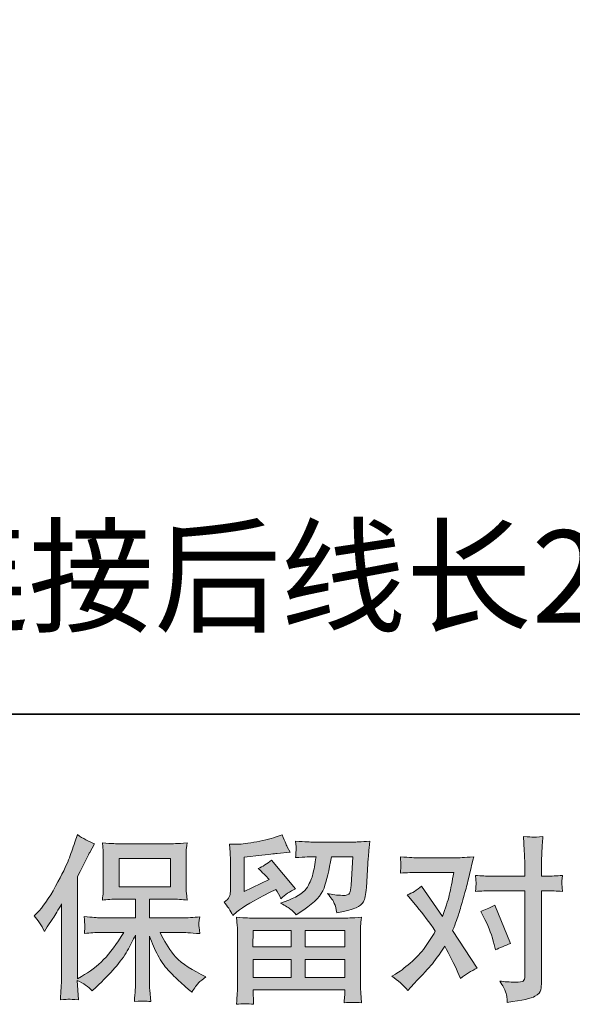
# Model space of a CAD drawing. Units: inches. Extents: x -2942 to 1012, y -1936 to 1087.
# Drawn here: x -2328 to -2038, y -1936 to -1418 of the extents above; entities that cross this region are included whole.
import ezdxf

# ---------------------------------------------------------------- set-up
doc = ezdxf.new("R2010")
doc.units = ezdxf.units.IN
doc.header["$MEASUREMENT"] = 0
doc.layers.add('图层 1', color=7, linetype='Continuous')

msp = doc.modelspace()

# ---------------------------------------------------------------- hatches: boundary and pattern name
at = {"layer": '图层 1'}
h = msp.add_hatch(color=7, dxfattribs=at)
h.dxf.hatch_style = 2
edge = h.paths.add_edge_path()
edge.add_spline(control_points=[(-2320.73, -1889.44), (-2320.73, -1889.44), (-2319.33, -1888.05), (-2319.33, -1888.05), (-2316.24, -1884.96), (-2312.99, -1880.25), (-2309.52, -1873.94), (-2306.09, -1867.62), (-2303.8, -1862.98), (-2302.67, -1860.01), (-2301.54, -1857.04), (-2300.44, -1853.97), (-2299.37, -1850.82), (-2299.37, -1850.82), (-2298.04, -1846.73), (-2298.04, -1846.73), (-2295.13, -1848.84), (-2292.16, -1850.45), (-2289.13, -1851.56), (-2289.13, -1851.56), (-2291.54, -1856.11), (-2291.54, -1856.11), (-2291.97, -1856.85), (-2294.14, -1861.09), (-2298.04, -1868.83), (-2298.04, -1868.83), (-2298.04, -1922.5), (-2298.04, -1922.5), (-2298.04, -1922.5), (-2295.94, -1921.29), (-2295.94, -1921.29), (-2291.48, -1918.82), (-2287.59, -1915.88), (-2284.24, -1912.47), (-2280.88, -1909.07), (-2277.36, -1904.3), (-2273.65, -1898.17), (-2273.65, -1898.17), (-2286.12, -1898.17), (-2286.12, -1898.17), (-2288.35, -1898.17), (-2291.08, -1898.36), (-2294.36, -1898.73), (-2294.29, -1897.62), (-2294.23, -1896.75), (-2294.17, -1896.04), (-2294.11, -1895.36), (-2294.08, -1894.83), (-2294.11, -1894.43), (-2294.14, -1894.03), (-2294.26, -1892.51), (-2294.45, -1889.85), (-2290.26, -1890.28), (-2287.49, -1890.5), (-2286.12, -1890.5), (-2286.12, -1890.5), (-2267.46, -1890.5), (-2267.46, -1890.5), (-2267.46, -1890.5), (-2267.46, -1880.72), (-2267.46, -1880.72), (-2267.46, -1880.72), (-2276.37, -1880.72), (-2276.37, -1880.72), (-2279.76, -1880.72), (-2282.6, -1880.87), (-2284.89, -1881.18), (-2284.7, -1879.48), (-2284.58, -1878.18), (-2284.51, -1877.28), (-2284.45, -1876.38), (-2284.42, -1875.18), (-2284.42, -1873.66), (-2284.42, -1873.66), (-2284.42, -1859.02), (-2284.42, -1859.02), (-2284.42, -1857.22), (-2284.45, -1855.99), (-2284.51, -1855.37), (-2284.51, -1855.37), (-2284.89, -1851.16), (-2284.89, -1851.16), (-2279.82, -1851.47), (-2276.99, -1851.62), (-2276.37, -1851.62), (-2276.37, -1851.62), (-2249.11, -1851.62), (-2249.11, -1851.62), (-2248.49, -1851.62), (-2245.58, -1851.47), (-2240.38, -1851.16), (-2240.63, -1853.02), (-2240.78, -1854.47), (-2240.81, -1855.52), (-2240.84, -1856.54), (-2240.84, -1857.72), (-2240.84, -1859.02), (-2240.84, -1859.02), (-2240.84, -1873.66), (-2240.84, -1873.66), (-2240.84, -1875.61), (-2240.81, -1876.82), (-2240.75, -1877.34), (-2240.75, -1877.34), (-2240.38, -1881.18), (-2240.38, -1881.18), (-2242.7, -1880.87), (-2245.64, -1880.72), (-2249.2, -1880.72), (-2249.2, -1880.72), (-2260.16, -1880.72), (-2260.16, -1880.72), (-2260.16, -1880.72), (-2260.16, -1890.5), (-2260.16, -1890.5), (-2260.16, -1890.5), (-2243.16, -1890.5), (-2243.16, -1890.5), (-2240.19, -1890.5), (-2237, -1890.34), (-2233.6, -1890.03), (-2233.85, -1891.33), (-2234.03, -1892.26), (-2234.13, -1892.85), (-2234.22, -1893.44), (-2234.25, -1893.9), (-2234.22, -1894.24), (-2234.19, -1894.55), (-2233.97, -1896.1), (-2233.6, -1898.82), (-2238.8, -1898.39), (-2241.99, -1898.17), (-2243.16, -1898.17), (-2243.16, -1898.17), (-2254.58, -1898.17), (-2254.58, -1898.17), (-2252.54, -1902.51), (-2250.16, -1906.41), (-2247.43, -1909.87), (-2244.71, -1913.34), (-2239.88, -1916.81), (-2232.95, -1920.27), (-2232.95, -1920.27), (-2230.44, -1921.57), (-2230.44, -1921.57), (-2232.11, -1922.69), (-2233.41, -1923.74), (-2234.34, -1924.73), (-2235.27, -1925.72), (-2236.42, -1927.33), (-2237.78, -1929.56), (-2237.78, -1929.56), (-2239.08, -1928.54), (-2239.08, -1928.54), (-2239.76, -1928.04), (-2241.34, -1926.65), (-2243.78, -1924.39), (-2246.23, -1922.13), (-2248.42, -1919.99), (-2250.37, -1917.95), (-2252.32, -1915.91), (-2254.09, -1913.31), (-2255.7, -1910.18), (-2257.31, -1907.06), (-2258.79, -1903.74), (-2260.16, -1900.22), (-2260.16, -1900.22), (-2260.16, -1923.71), (-2260.16, -1923.71), (-2260.16, -1925.5), (-2260.09, -1927.11), (-2259.97, -1928.54), (-2259.97, -1928.54), (-2259.51, -1934.48), (-2259.51, -1934.48), (-2260.84, -1934.42), (-2261.86, -1934.36), (-2262.55, -1934.29), (-2263.25, -1934.23), (-2265.08, -1934.29), (-2268.02, -1934.48), (-2267.89, -1932.07), (-2267.77, -1930.02), (-2267.65, -1928.38), (-2267.52, -1926.74), (-2267.46, -1925.19), (-2267.46, -1923.71), (-2267.46, -1923.71), (-2267.46, -1899.57), (-2267.46, -1899.57), (-2268.76, -1902.29), (-2270.21, -1905.04), (-2271.82, -1907.86), (-2273.43, -1910.68), (-2275.6, -1913.68), (-2278.32, -1916.84), (-2281.05, -1919.99), (-2284.33, -1923.34), (-2288.17, -1926.87), (-2288.17, -1926.87), (-2290.3, -1928.82), (-2290.3, -1928.82), (-2292.28, -1926.71), (-2294.87, -1924.92), (-2298.09, -1923.43), (-2298.09, -1923.43), (-2297.44, -1933.64), (-2297.44, -1933.64), (-2300.28, -1933.46), (-2301.97, -1933.33), (-2302.5, -1933.3), (-2303.02, -1933.27), (-2304.51, -1933.4), (-2306.98, -1933.64), (-2306.8, -1930.61), (-2306.64, -1928.1), (-2306.52, -1926.12), (-2306.4, -1924.14), (-2306.33, -1922.1), (-2306.33, -1919.99), (-2306.33, -1919.99), (-2306.33, -1883.13), (-2306.33, -1883.13), (-2308.13, -1886.35), (-2309.68, -1888.95), (-2310.98, -1890.93), (-2310.98, -1890.93), (-2313.86, -1895.29), (-2313.86, -1895.29), (-2313.86, -1895.29), (-2315.34, -1897.62), (-2315.34, -1897.62), (-2317.01, -1894.34), (-2318.81, -1891.61), (-2320.73, -1889.44)], knot_values=[0, 0, 0, 0, 1, 1, 1, 2, 2, 2, 3, 3, 3, 4, 4, 4, 5, 5, 5, 6, 6, 6, 7, 7, 7, 8, 8, 8, 9, 9, 9, 10, 10, 10, 11, 11, 11, 12, 12, 12, 13, 13, 13, 14, 14, 14, 15, 15, 15, 16, 16, 16, 17, 17, 17, 18, 18, 18, 19, 19, 19, 20, 20, 20, 21, 21, 21, 22, 22, 22, 23, 23, 23, 24, 24, 24, 25, 25, 25, 26, 26, 26, 27, 27, 27, 28, 28, 28, 29, 29, 29, 30, 30, 30, 31, 31, 31, 32, 32, 32, 33, 33, 33, 34, 34, 34, 35, 35, 35, 36, 36, 36, 37, 37, 37, 38, 38, 38, 39, 39, 39, 40, 40, 40, 41, 41, 41, 42, 42, 42, 43, 43, 43, 44, 44, 44, 45, 45, 45, 46, 46, 46, 47, 47, 47, 48, 48, 48, 49, 49, 49, 50, 50, 50, 51, 51, 51, 52, 52, 52, 53, 53, 53, 54, 54, 54, 55, 55, 55, 56, 56, 56, 57, 57, 57, 58, 58, 58, 59, 59, 59, 60, 60, 60, 61, 61, 61, 62, 62, 62, 63, 63, 63, 64, 64, 64, 65, 65, 65, 66, 66, 66, 67, 67, 67, 68, 68, 68, 69, 69, 69, 70, 70, 70, 71, 71, 71, 72, 72, 72, 73, 73, 73, 74, 74, 74, 75, 75, 75, 76, 76, 76, 77, 77, 77, 78, 78, 78, 78], degree=3, periodic=0)
h.paths.add_polyline_path([(-2276.13, -1874.16), (-2249.14, -1874.16), (-2249.14, -1859.3), (-2276.13, -1859.3)])
h = msp.add_hatch(color=7, dxfattribs=at)
h.dxf.hatch_style = 2
h.paths.add_polyline_path([(-2205.62, -1897.24), (-2185.66, -1897.24), (-2185.66, -1905.79), (-2205.71, -1905.79)])
edge = h.paths.add_edge_path()
edge.add_spline(control_points=[(-2216.3, -1889.2), (-2216.3, -1889.2), (-2214.16, -1887.43), (-2214.16, -1887.43), (-2210.85, -1884.71), (-2205.12, -1881.3), (-2197.01, -1877.22), (-2197.01, -1877.22), (-2193.67, -1875.55), (-2193.67, -1875.55), (-2192.68, -1877.1), (-2191.78, -1878.74), (-2190.98, -1880.47), (-2188.94, -1878.43), (-2186.37, -1876.66), (-2183.27, -1875.18), (-2183.27, -1875.18), (-2195.99, -1860.13), (-2195.99, -1860.13), (-2198.28, -1862.11), (-2200.6, -1863.6), (-2202.96, -1864.59), (-2200.79, -1866.57), (-2198.87, -1868.49), (-2197.2, -1870.35), (-2197.2, -1870.35), (-2210.29, -1876.66), (-2210.29, -1876.66), (-2210.29, -1876.66), (-2210.29, -1858.65), (-2210.29, -1858.65), (-2210.29, -1858.65), (-2201.01, -1857.53), (-2201.01, -1857.53), (-2196.06, -1856.98), (-2193.39, -1856.67), (-2193.02, -1856.61), (-2193.02, -1856.61), (-2186.15, -1855.96), (-2186.15, -1855.96), (-2186.15, -1855.96), (-2187.73, -1853.17), (-2187.73, -1853.17), (-2187.85, -1853.05), (-2188.75, -1850.94), (-2190.42, -1846.86), (-2190.42, -1846.86), (-2193.58, -1847.97), (-2193.58, -1847.97), (-2196.92, -1849.15), (-2200.82, -1850.07), (-2205.28, -1850.79), (-2209.74, -1851.5), (-2212.68, -1851.87), (-2214.08, -1851.87), (-2214.08, -1851.87), (-2218.06, -1851.87), (-2218.06, -1851.87), (-2218.06, -1851.87), (-2217.69, -1856.23), (-2217.69, -1856.23), (-2217.63, -1856.85), (-2217.6, -1858.22), (-2217.6, -1860.32), (-2217.6, -1860.32), (-2217.6, -1876.75), (-2217.6, -1876.75), (-2217.6, -1877.75), (-2217.78, -1878.64), (-2218.15, -1879.48), (-2218.53, -1880.31), (-2219.45, -1881.24), (-2220.94, -1882.23), (-2219.14, -1884.28), (-2217.6, -1886.6), (-2216.3, -1889.2)], knot_values=[0, 0, 0, 0, 1, 1, 1, 2, 2, 2, 3, 3, 3, 4, 4, 4, 5, 5, 5, 6, 6, 6, 7, 7, 7, 8, 8, 8, 9, 9, 9, 10, 10, 10, 11, 11, 11, 12, 12, 12, 13, 13, 13, 14, 14, 14, 15, 15, 15, 16, 16, 16, 17, 17, 17, 18, 18, 18, 19, 19, 19, 20, 20, 20, 21, 21, 21, 22, 22, 22, 23, 23, 23, 24, 24, 24, 25, 25, 25, 25], degree=3, periodic=0)
edge = h.paths.add_edge_path()
edge.add_spline(control_points=[(-2205.4, -1935.96), (-2205.4, -1935.96), (-2205.5, -1933.36), (-2205.5, -1933.36), (-2205.5, -1933.36), (-2205.59, -1930.67), (-2205.59, -1930.67), (-2205.59, -1930.67), (-2205.59, -1928.44), (-2205.59, -1928.44), (-2205.59, -1928.44), (-2157.43, -1928.44), (-2157.43, -1928.44), (-2157.43, -1928.44), (-2157.43, -1930.49), (-2157.43, -1930.49), (-2157.43, -1930.61), (-2157.49, -1931.17), (-2157.58, -1932.19), (-2157.68, -1933.21), (-2157.71, -1934.23), (-2157.71, -1935.22), (-2154.64, -1934.85), (-2151.64, -1934.85), (-2148.67, -1935.22), (-2148.67, -1935.22), (-2149.04, -1930.02), (-2149.04, -1930.02), (-2149.1, -1929.34), (-2149.13, -1927.64), (-2149.13, -1924.92), (-2149.13, -1924.92), (-2149.13, -1899.04), (-2149.13, -1899.04), (-2149.13, -1897.18), (-2149.13, -1895.73), (-2149.1, -1894.68), (-2149.07, -1893.62), (-2148.92, -1892.14), (-2148.67, -1890.22), (-2153.74, -1890.53), (-2156.82, -1890.68), (-2157.88, -1890.68), (-2157.88, -1890.68), (-2205.71, -1890.68), (-2205.71, -1890.68), (-2206.64, -1890.68), (-2209.52, -1890.53), (-2214.35, -1890.22), (-2214.35, -1890.22), (-2213.98, -1894.77), (-2213.98, -1894.77), (-2213.91, -1895.45), (-2213.88, -1896.9), (-2213.88, -1899.13), (-2213.88, -1899.13), (-2213.88, -1924.73), (-2213.88, -1924.73), (-2213.88, -1926.96), (-2213.91, -1928.75), (-2213.98, -1930.12), (-2214.04, -1931.48), (-2214.16, -1933.43), (-2214.35, -1935.96), (-2211.41, -1935.59), (-2208.44, -1935.59), (-2205.4, -1935.96)], knot_values=[0, 0, 0, 0, 1, 1, 1, 2, 2, 2, 3, 3, 3, 4, 4, 4, 5, 5, 5, 6, 6, 6, 7, 7, 7, 8, 8, 8, 9, 9, 9, 10, 10, 10, 11, 11, 11, 12, 12, 12, 13, 13, 13, 14, 14, 14, 15, 15, 15, 16, 16, 16, 17, 17, 17, 18, 18, 18, 19, 19, 19, 20, 20, 20, 21, 21, 21, 22, 22, 22, 22], degree=3, periodic=0)
h.paths.add_polyline_path([(-2205.59, -1912.35), (-2185.66, -1912.35), (-2185.66, -1921.88), (-2205.59, -1921.88)])
h.paths.add_polyline_path([(-2178.35, -1912.35), (-2157.43, -1912.35), (-2157.43, -1921.88), (-2178.35, -1921.88)])
h.paths.add_polyline_path([(-2178.35, -1897.24), (-2157.43, -1897.24), (-2157.43, -1905.79), (-2178.35, -1905.79)])
edge = h.paths.add_edge_path()
edge.add_spline(control_points=[(-2185.87, -1886.07), (-2184.97, -1886.85), (-2183.98, -1887.8), (-2182.93, -1888.92), (-2182.93, -1888.92), (-2178.94, -1886.23), (-2178.94, -1886.23), (-2173.24, -1882.39), (-2169.72, -1878.58), (-2168.35, -1874.84), (-2166.99, -1871.09), (-2165.69, -1865.61), (-2164.45, -1858.37), (-2164.45, -1858.37), (-2153.22, -1858.37), (-2153.22, -1858.37), (-2153.22, -1858.37), (-2154.15, -1873.32), (-2154.15, -1873.32), (-2154.27, -1875.24), (-2154.52, -1876.63), (-2154.89, -1877.53), (-2155.26, -1878.43), (-2156.53, -1878.83), (-2158.7, -1878.7), (-2161.48, -1878.64), (-2164.08, -1878.3), (-2166.5, -1877.68), (-2164.64, -1879.91), (-2163.46, -1881.65), (-2162.94, -1882.91), (-2162.41, -1884.18), (-2161.98, -1885.82), (-2161.67, -1887.8), (-2156.59, -1886.88), (-2153.19, -1886.01), (-2151.42, -1885.2), (-2149.66, -1884.4), (-2148.39, -1883.35), (-2147.62, -1882.08), (-2146.84, -1880.81), (-2146.32, -1878.3), (-2146.07, -1874.53), (-2146.07, -1874.53), (-2145.05, -1858.93), (-2145.05, -1858.93), (-2145.05, -1858.56), (-2144.99, -1857.66), (-2144.86, -1856.2), (-2144.74, -1854.78), (-2144.55, -1852.77), (-2144.3, -1850.23), (-2149.07, -1850.54), (-2151.79, -1850.69), (-2152.48, -1850.69), (-2152.48, -1850.69), (-2174.2, -1850.69), (-2174.2, -1850.69), (-2175.07, -1850.69), (-2178.1, -1850.54), (-2183.3, -1850.23), (-2183.06, -1852.46), (-2182.96, -1853.82), (-2182.99, -1854.35), (-2183.02, -1854.84), (-2183.06, -1855.43), (-2183.09, -1856.05), (-2183.12, -1856.7), (-2183.18, -1857.63), (-2183.3, -1858.83), (-2178.29, -1858.52), (-2175.26, -1858.37), (-2174.2, -1858.37), (-2174.2, -1858.37), (-2172.53, -1858.37), (-2172.53, -1858.37), (-2173.15, -1862.39), (-2173.71, -1865.43), (-2174.2, -1867.47), (-2174.7, -1869.51), (-2175.66, -1871.8), (-2177.05, -1874.34), (-2178.44, -1876.88), (-2181.72, -1879.17), (-2186.92, -1881.21), (-2186.92, -1881.21), (-2191.2, -1882.88), (-2191.2, -1882.88), (-2188.53, -1884.25), (-2186.77, -1885.3), (-2185.87, -1886.07)], knot_values=[0, 0, 0, 0, 1, 1, 1, 2, 2, 2, 3, 3, 3, 4, 4, 4, 5, 5, 5, 6, 6, 6, 7, 7, 7, 8, 8, 8, 9, 9, 9, 10, 10, 10, 11, 11, 11, 12, 12, 12, 13, 13, 13, 14, 14, 14, 15, 15, 15, 16, 16, 16, 17, 17, 17, 18, 18, 18, 19, 19, 19, 20, 20, 20, 21, 21, 21, 22, 22, 22, 23, 23, 23, 24, 24, 24, 25, 25, 25, 26, 26, 26, 27, 27, 27, 28, 28, 28, 29, 29, 29, 30, 30, 30, 30], degree=3, periodic=0)
h = msp.add_hatch(color=7, dxfattribs=at)
h.dxf.hatch_style = 2
edge = h.paths.add_edge_path()
edge.add_spline(control_points=[(-2083.73, -1891.39), (-2081.57, -1895.67), (-2079.96, -1900.03), (-2078.9, -1904.49), (-2078.9, -1904.49), (-2078.25, -1907.37), (-2078.25, -1907.37), (-2075.96, -1906.25), (-2073.3, -1905.14), (-2070.27, -1904.02), (-2070.27, -1904.02), (-2078.53, -1883.78), (-2078.53, -1883.78), (-2081.5, -1885.39), (-2083.98, -1886.5), (-2085.96, -1887.12), (-2085.96, -1887.12), (-2083.73, -1891.39), (-2083.73, -1891.39)], knot_values=[0, 0, 0, 0, 1, 1, 1, 2, 2, 2, 3, 3, 3, 4, 4, 4, 5, 5, 5, 6, 6, 6, 6], degree=3, periodic=0)
edge = h.paths.add_edge_path()
edge.add_spline(control_points=[(-2124.31, -1928.66), (-2124.31, -1928.66), (-2122.73, -1926.99), (-2122.73, -1926.99), (-2117.84, -1921.79), (-2114.34, -1917.98), (-2112.21, -1915.57), (-2110.07, -1913.15), (-2107.63, -1909.78), (-2104.9, -1905.45), (-2102.43, -1909.84), (-2100.11, -1914.42), (-2097.94, -1919.19), (-2097.94, -1919.19), (-2096.55, -1922.35), (-2096.55, -1922.35), (-2093.88, -1920.3), (-2090.98, -1918.51), (-2087.82, -1916.96), (-2087.82, -1916.96), (-2100.72, -1897.18), (-2100.72, -1897.18), (-2099.18, -1893.22), (-2098.09, -1890.22), (-2097.44, -1888.21), (-2096.79, -1886.2), (-2095.96, -1883.41), (-2094.97, -1879.82), (-2093.98, -1876.23), (-2093.23, -1873.41), (-2092.74, -1871.37), (-2092.74, -1871.37), (-2090.98, -1864), (-2090.98, -1864), (-2090.73, -1862.83), (-2090.26, -1860.97), (-2089.58, -1858.49), (-2094.78, -1858.8), (-2097.85, -1858.96), (-2098.77, -1858.96), (-2098.77, -1858.96), (-2119.11, -1858.96), (-2119.11, -1858.96), (-2120.16, -1858.96), (-2123.2, -1858.8), (-2128.21, -1858.49), (-2127.96, -1860.66), (-2127.87, -1862.02), (-2127.9, -1862.52), (-2127.93, -1863.01), (-2127.96, -1863.6), (-2127.99, -1864.25), (-2128.02, -1864.9), (-2128.09, -1865.83), (-2128.21, -1867.01), (-2124.68, -1866.76), (-2121.65, -1866.63), (-2119.11, -1866.63), (-2119.11, -1866.63), (-2100.17, -1866.63), (-2100.17, -1866.63), (-2100.91, -1871.34), (-2101.68, -1875.3), (-2102.46, -1878.52), (-2103.23, -1881.74), (-2104.44, -1885.48), (-2106.11, -1889.75), (-2106.11, -1889.75), (-2117.16, -1873.88), (-2117.16, -1873.88), (-2119.45, -1875.98), (-2121.93, -1877.5), (-2124.59, -1878.43), (-2124.59, -1878.43), (-2119.48, -1884.55), (-2119.48, -1884.55), (-2116.26, -1888.52), (-2113.04, -1892.85), (-2109.82, -1897.55), (-2111.56, -1900.59), (-2113.41, -1903.44), (-2115.36, -1906.13), (-2117.31, -1908.82), (-2119.85, -1911.54), (-2123.01, -1914.27), (-2126.17, -1916.99), (-2128.77, -1918.94), (-2130.81, -1920.12), (-2130.81, -1920.12), (-2132.67, -1921.23), (-2132.67, -1921.23), (-2129.51, -1923.34), (-2126.72, -1925.81), (-2124.31, -1928.66)], knot_values=[0, 0, 0, 0, 1, 1, 1, 2, 2, 2, 3, 3, 3, 4, 4, 4, 5, 5, 5, 6, 6, 6, 7, 7, 7, 8, 8, 8, 9, 9, 9, 10, 10, 10, 11, 11, 11, 12, 12, 12, 13, 13, 13, 14, 14, 14, 15, 15, 15, 16, 16, 16, 17, 17, 17, 18, 18, 18, 19, 19, 19, 20, 20, 20, 21, 21, 21, 22, 22, 22, 23, 23, 23, 24, 24, 24, 25, 25, 25, 26, 26, 26, 27, 27, 27, 28, 28, 28, 29, 29, 29, 30, 30, 30, 31, 31, 31, 31], degree=3, periodic=0)
edge = h.paths.add_edge_path()
edge.add_spline(control_points=[(-2080.61, -1876.29), (-2080.61, -1876.29), (-2062.78, -1876.29), (-2062.78, -1876.29), (-2062.78, -1876.29), (-2062.78, -1920.77), (-2062.78, -1920.77), (-2062.78, -1922.32), (-2063.06, -1923.31), (-2063.61, -1923.74), (-2064.17, -1924.17), (-2065.56, -1924.36), (-2067.79, -1924.3), (-2070.76, -1924.3), (-2073.49, -1924.11), (-2075.96, -1923.74), (-2074.29, -1926.22), (-2073.27, -1928.07), (-2072.87, -1929.34), (-2072.47, -1930.61), (-2072.22, -1931.63), (-2072.16, -1932.41), (-2072.09, -1933.18), (-2072.03, -1934.05), (-2071.97, -1934.97), (-2064.11, -1933.92), (-2059.25, -1932.84), (-2057.41, -1931.76), (-2055.57, -1930.67), (-2054.55, -1929.53), (-2054.33, -1928.29), (-2054.11, -1927.05), (-2053.99, -1925.78), (-2053.99, -1924.48), (-2053.99, -1924.48), (-2053.99, -1876.29), (-2053.99, -1876.29), (-2053.99, -1876.29), (-2051.11, -1876.29), (-2051.11, -1876.29), (-2048.88, -1876.29), (-2046.16, -1876.41), (-2042.94, -1876.66), (-2042.94, -1876.66), (-2043.31, -1872.45), (-2043.31, -1872.45), (-2043.37, -1872.02), (-2043.25, -1870.63), (-2042.94, -1868.24), (-2046.16, -1868.49), (-2048.88, -1868.61), (-2051.11, -1868.61), (-2051.11, -1868.61), (-2053.99, -1868.61), (-2053.99, -1868.61), (-2053.99, -1868.61), (-2053.99, -1862.11), (-2053.99, -1862.11), (-2053.99, -1860.38), (-2053.93, -1858.34), (-2053.8, -1856.02), (-2053.68, -1853.7), (-2053.49, -1850.94), (-2053.25, -1847.72), (-2055.95, -1848.03), (-2057.64, -1848.16), (-2058.29, -1848.12), (-2058.96, -1848.09), (-2060.7, -1847.97), (-2063.52, -1847.72), (-2063.52, -1847.72), (-2063.06, -1855.06), (-2063.06, -1855.06), (-2062.87, -1857.97), (-2062.78, -1860.35), (-2062.78, -1862.21), (-2062.78, -1862.21), (-2062.78, -1868.61), (-2062.78, -1868.61), (-2062.78, -1868.61), (-2080.61, -1868.61), (-2080.61, -1868.61), (-2082.9, -1868.61), (-2085.62, -1868.49), (-2088.78, -1868.24), (-2088.78, -1868.24), (-2088.41, -1872.45), (-2088.41, -1872.45), (-2088.34, -1872.95), (-2088.47, -1874.34), (-2088.78, -1876.66), (-2085.62, -1876.41), (-2082.9, -1876.29), (-2080.61, -1876.29)], knot_values=[0, 0, 0, 0, 1, 1, 1, 2, 2, 2, 3, 3, 3, 4, 4, 4, 5, 5, 5, 6, 6, 6, 7, 7, 7, 8, 8, 8, 9, 9, 9, 10, 10, 10, 11, 11, 11, 12, 12, 12, 13, 13, 13, 14, 14, 14, 15, 15, 15, 16, 16, 16, 17, 17, 17, 18, 18, 18, 19, 19, 19, 20, 20, 20, 21, 21, 21, 22, 22, 22, 23, 23, 23, 24, 24, 24, 25, 25, 25, 26, 26, 26, 27, 27, 27, 28, 28, 28, 29, 29, 29, 30, 30, 30, 31, 31, 31, 31], degree=3, periodic=0)

# ---------------------------------------------------------------- linework, layer by layer
at = {"layer": '图层 1', "color": 7, "lineweight": 35}
msp.add_lwpolyline([(1011.54, -1783.37), (-2941.5, -1783.37), (-2941.5, 777.12), (1011.54, 777.12), (1011.54, -1783.37), (1011.54, -1783.37)], dxfattribs=at)
at = {"layer": '图层 1', "color": 7, "lineweight": 0}
for points in [[(-2276.13, -1874.16), (-2249.14, -1874.16), (-2249.14, -1859.3), (-2276.13, -1859.3), (-2276.13, -1874.16)], [(-2205.62, -1897.24), (-2185.66, -1897.24), (-2185.66, -1905.79), (-2205.71, -1905.79), (-2205.62, -1897.24)], [(-2178.35, -1897.24), (-2157.43, -1897.24), (-2157.43, -1905.79), (-2178.35, -1905.79), (-2178.35, -1897.24)], [(-2205.59, -1912.35), (-2185.66, -1912.35), (-2185.66, -1921.88), (-2205.59, -1921.88), (-2205.59, -1912.35)], [(-2178.35, -1912.35), (-2157.43, -1912.35), (-2157.43, -1921.88), (-2178.35, -1921.88), (-2178.35, -1912.35)]]:
    msp.add_lwpolyline(points, dxfattribs=at)
for points, knots in [([(-2320.73, -1889.44), (-2320.73, -1889.44), (-2319.33, -1888.05), (-2319.33, -1888.05), (-2316.24, -1884.96), (-2312.99, -1880.25), (-2309.52, -1873.94), (-2306.09, -1867.62), (-2303.8, -1862.98), (-2302.67, -1860.01), (-2301.54, -1857.04), (-2300.44, -1853.97), (-2299.37, -1850.82), (-2299.37, -1850.82), (-2298.04, -1846.73), (-2298.04, -1846.73), (-2295.13, -1848.84), (-2292.16, -1850.45), (-2289.13, -1851.56), (-2289.13, -1851.56), (-2291.54, -1856.11), (-2291.54, -1856.11), (-2291.97, -1856.85), (-2294.14, -1861.09), (-2298.04, -1868.83), (-2298.04, -1868.83), (-2298.04, -1922.5), (-2298.04, -1922.5), (-2298.04, -1922.5), (-2295.94, -1921.29), (-2295.94, -1921.29), (-2291.48, -1918.82), (-2287.59, -1915.88), (-2284.24, -1912.47), (-2280.88, -1909.07), (-2277.36, -1904.3), (-2273.65, -1898.17), (-2273.65, -1898.17), (-2286.12, -1898.17), (-2286.12, -1898.17), (-2288.35, -1898.17), (-2291.08, -1898.36), (-2294.36, -1898.73), (-2294.29, -1897.62), (-2294.23, -1896.75), (-2294.17, -1896.04), (-2294.11, -1895.36), (-2294.08, -1894.83), (-2294.11, -1894.43), (-2294.14, -1894.03), (-2294.26, -1892.51), (-2294.45, -1889.85), (-2290.26, -1890.28), (-2287.49, -1890.5), (-2286.12, -1890.5), (-2286.12, -1890.5), (-2267.46, -1890.5), (-2267.46, -1890.5), (-2267.46, -1890.5), (-2267.46, -1880.72), (-2267.46, -1880.72), (-2267.46, -1880.72), (-2276.37, -1880.72), (-2276.37, -1880.72), (-2279.76, -1880.72), (-2282.6, -1880.87), (-2284.89, -1881.18), (-2284.7, -1879.48), (-2284.58, -1878.18), (-2284.51, -1877.28), (-2284.45, -1876.38), (-2284.42, -1875.18), (-2284.42, -1873.66), (-2284.42, -1873.66), (-2284.42, -1859.02), (-2284.42, -1859.02), (-2284.42, -1857.22), (-2284.45, -1855.99), (-2284.51, -1855.37), (-2284.51, -1855.37), (-2284.89, -1851.16), (-2284.89, -1851.16), (-2279.82, -1851.47), (-2276.99, -1851.62), (-2276.37, -1851.62), (-2276.37, -1851.62), (-2249.11, -1851.62), (-2249.11, -1851.62), (-2248.49, -1851.62), (-2245.58, -1851.47), (-2240.38, -1851.16), (-2240.63, -1853.02), (-2240.78, -1854.47), (-2240.81, -1855.52), (-2240.84, -1856.54), (-2240.84, -1857.72), (-2240.84, -1859.02), (-2240.84, -1859.02), (-2240.84, -1873.66), (-2240.84, -1873.66), (-2240.84, -1875.61), (-2240.81, -1876.82), (-2240.75, -1877.34), (-2240.75, -1877.34), (-2240.38, -1881.18), (-2240.38, -1881.18), (-2242.7, -1880.87), (-2245.64, -1880.72), (-2249.2, -1880.72), (-2249.2, -1880.72), (-2260.16, -1880.72), (-2260.16, -1880.72), (-2260.16, -1880.72), (-2260.16, -1890.5), (-2260.16, -1890.5), (-2260.16, -1890.5), (-2243.16, -1890.5), (-2243.16, -1890.5), (-2240.19, -1890.5), (-2237, -1890.34), (-2233.6, -1890.03), (-2233.85, -1891.33), (-2234.03, -1892.26), (-2234.13, -1892.85), (-2234.22, -1893.44), (-2234.25, -1893.9), (-2234.22, -1894.24), (-2234.19, -1894.55), (-2233.97, -1896.1), (-2233.6, -1898.82), (-2238.8, -1898.39), (-2241.99, -1898.17), (-2243.16, -1898.17), (-2243.16, -1898.17), (-2254.58, -1898.17), (-2254.58, -1898.17), (-2252.54, -1902.51), (-2250.16, -1906.41), (-2247.43, -1909.87), (-2244.71, -1913.34), (-2239.88, -1916.81), (-2232.95, -1920.27), (-2232.95, -1920.27), (-2230.44, -1921.57), (-2230.44, -1921.57), (-2232.11, -1922.69), (-2233.41, -1923.74), (-2234.34, -1924.73), (-2235.27, -1925.72), (-2236.42, -1927.33), (-2237.78, -1929.56), (-2237.78, -1929.56), (-2239.08, -1928.54), (-2239.08, -1928.54), (-2239.76, -1928.04), (-2241.34, -1926.65), (-2243.78, -1924.39), (-2246.23, -1922.13), (-2248.42, -1919.99), (-2250.37, -1917.95), (-2252.32, -1915.91), (-2254.09, -1913.31), (-2255.7, -1910.18), (-2257.31, -1907.06), (-2258.79, -1903.74), (-2260.16, -1900.22), (-2260.16, -1900.22), (-2260.16, -1923.71), (-2260.16, -1923.71), (-2260.16, -1925.5), (-2260.09, -1927.11), (-2259.97, -1928.54), (-2259.97, -1928.54), (-2259.51, -1934.48), (-2259.51, -1934.48), (-2260.84, -1934.42), (-2261.86, -1934.36), (-2262.55, -1934.29), (-2263.25, -1934.23), (-2265.08, -1934.29), (-2268.02, -1934.48), (-2267.89, -1932.07), (-2267.77, -1930.02), (-2267.65, -1928.38), (-2267.52, -1926.74), (-2267.46, -1925.19), (-2267.46, -1923.71), (-2267.46, -1923.71), (-2267.46, -1899.57), (-2267.46, -1899.57), (-2268.76, -1902.29), (-2270.21, -1905.04), (-2271.82, -1907.86), (-2273.43, -1910.68), (-2275.6, -1913.68), (-2278.32, -1916.84), (-2281.05, -1919.99), (-2284.33, -1923.34), (-2288.17, -1926.87), (-2288.17, -1926.87), (-2290.3, -1928.82), (-2290.3, -1928.82), (-2292.28, -1926.71), (-2294.87, -1924.92), (-2298.09, -1923.43), (-2298.09, -1923.43), (-2297.44, -1933.64), (-2297.44, -1933.64), (-2300.28, -1933.46), (-2301.97, -1933.33), (-2302.5, -1933.3), (-2303.02, -1933.27), (-2304.51, -1933.4), (-2306.98, -1933.64), (-2306.8, -1930.61), (-2306.64, -1928.1), (-2306.52, -1926.12), (-2306.4, -1924.14), (-2306.33, -1922.1), (-2306.33, -1919.99), (-2306.33, -1919.99), (-2306.33, -1883.13), (-2306.33, -1883.13), (-2308.13, -1886.35), (-2309.68, -1888.95), (-2310.98, -1890.93), (-2310.98, -1890.93), (-2313.86, -1895.29), (-2313.86, -1895.29), (-2313.86, -1895.29), (-2315.34, -1897.62), (-2315.34, -1897.62), (-2317.01, -1894.34), (-2318.81, -1891.61), (-2320.73, -1889.44)], [0, 0, 0, 0, 1, 1, 1, 2, 2, 2, 3, 3, 3, 4, 4, 4, 5, 5, 5, 6, 6, 6, 7, 7, 7, 8, 8, 8, 9, 9, 9, 10, 10, 10, 11, 11, 11, 12, 12, 12, 13, 13, 13, 14, 14, 14, 15, 15, 15, 16, 16, 16, 17, 17, 17, 18, 18, 18, 19, 19, 19, 20, 20, 20, 21, 21, 21, 22, 22, 22, 23, 23, 23, 24, 24, 24, 25, 25, 25, 26, 26, 26, 27, 27, 27, 28, 28, 28, 29, 29, 29, 30, 30, 30, 31, 31, 31, 32, 32, 32, 33, 33, 33, 34, 34, 34, 35, 35, 35, 36, 36, 36, 37, 37, 37, 38, 38, 38, 39, 39, 39, 40, 40, 40, 41, 41, 41, 42, 42, 42, 43, 43, 43, 44, 44, 44, 45, 45, 45, 46, 46, 46, 47, 47, 47, 48, 48, 48, 49, 49, 49, 50, 50, 50, 51, 51, 51, 52, 52, 52, 53, 53, 53, 54, 54, 54, 55, 55, 55, 56, 56, 56, 57, 57, 57, 58, 58, 58, 59, 59, 59, 60, 60, 60, 61, 61, 61, 62, 62, 62, 63, 63, 63, 64, 64, 64, 65, 65, 65, 66, 66, 66, 67, 67, 67, 68, 68, 68, 69, 69, 69, 70, 70, 70, 71, 71, 71, 72, 72, 72, 73, 73, 73, 74, 74, 74, 75, 75, 75, 76, 76, 76, 77, 77, 77, 78, 78, 78, 78]), ([(-2216.3, -1889.2), (-2216.3, -1889.2), (-2214.16, -1887.43), (-2214.16, -1887.43), (-2210.85, -1884.71), (-2205.12, -1881.3), (-2197.01, -1877.22), (-2197.01, -1877.22), (-2193.67, -1875.55), (-2193.67, -1875.55), (-2192.68, -1877.1), (-2191.78, -1878.74), (-2190.98, -1880.47), (-2188.94, -1878.43), (-2186.37, -1876.66), (-2183.27, -1875.18), (-2183.27, -1875.18), (-2195.99, -1860.13), (-2195.99, -1860.13), (-2198.28, -1862.11), (-2200.6, -1863.6), (-2202.96, -1864.59), (-2200.79, -1866.57), (-2198.87, -1868.49), (-2197.2, -1870.35), (-2197.2, -1870.35), (-2210.29, -1876.66), (-2210.29, -1876.66), (-2210.29, -1876.66), (-2210.29, -1858.65), (-2210.29, -1858.65), (-2210.29, -1858.65), (-2201.01, -1857.53), (-2201.01, -1857.53), (-2196.06, -1856.98), (-2193.39, -1856.67), (-2193.02, -1856.61), (-2193.02, -1856.61), (-2186.15, -1855.96), (-2186.15, -1855.96), (-2186.15, -1855.96), (-2187.73, -1853.17), (-2187.73, -1853.17), (-2187.85, -1853.05), (-2188.75, -1850.94), (-2190.42, -1846.86), (-2190.42, -1846.86), (-2193.58, -1847.97), (-2193.58, -1847.97), (-2196.92, -1849.15), (-2200.82, -1850.07), (-2205.28, -1850.79), (-2209.74, -1851.5), (-2212.68, -1851.87), (-2214.08, -1851.87), (-2214.08, -1851.87), (-2218.06, -1851.87), (-2218.06, -1851.87), (-2218.06, -1851.87), (-2217.69, -1856.23), (-2217.69, -1856.23), (-2217.63, -1856.85), (-2217.6, -1858.22), (-2217.6, -1860.32), (-2217.6, -1860.32), (-2217.6, -1876.75), (-2217.6, -1876.75), (-2217.6, -1877.75), (-2217.78, -1878.64), (-2218.15, -1879.48), (-2218.53, -1880.31), (-2219.45, -1881.24), (-2220.94, -1882.23), (-2219.14, -1884.28), (-2217.6, -1886.6), (-2216.3, -1889.2)], [0, 0, 0, 0, 1, 1, 1, 2, 2, 2, 3, 3, 3, 4, 4, 4, 5, 5, 5, 6, 6, 6, 7, 7, 7, 8, 8, 8, 9, 9, 9, 10, 10, 10, 11, 11, 11, 12, 12, 12, 13, 13, 13, 14, 14, 14, 15, 15, 15, 16, 16, 16, 17, 17, 17, 18, 18, 18, 19, 19, 19, 20, 20, 20, 21, 21, 21, 22, 22, 22, 23, 23, 23, 24, 24, 24, 25, 25, 25, 25]), ([(-2185.87, -1886.07), (-2184.97, -1886.85), (-2183.98, -1887.8), (-2182.93, -1888.92), (-2182.93, -1888.92), (-2178.94, -1886.23), (-2178.94, -1886.23), (-2173.24, -1882.39), (-2169.72, -1878.58), (-2168.35, -1874.84), (-2166.99, -1871.09), (-2165.69, -1865.61), (-2164.45, -1858.37), (-2164.45, -1858.37), (-2153.22, -1858.37), (-2153.22, -1858.37), (-2153.22, -1858.37), (-2154.15, -1873.32), (-2154.15, -1873.32), (-2154.27, -1875.24), (-2154.52, -1876.63), (-2154.89, -1877.53), (-2155.26, -1878.43), (-2156.53, -1878.83), (-2158.7, -1878.7), (-2161.48, -1878.64), (-2164.08, -1878.3), (-2166.5, -1877.68), (-2164.64, -1879.91), (-2163.46, -1881.65), (-2162.94, -1882.91), (-2162.41, -1884.18), (-2161.98, -1885.82), (-2161.67, -1887.8), (-2156.59, -1886.88), (-2153.19, -1886.01), (-2151.42, -1885.2), (-2149.66, -1884.4), (-2148.39, -1883.35), (-2147.62, -1882.08), (-2146.84, -1880.81), (-2146.32, -1878.3), (-2146.07, -1874.53), (-2146.07, -1874.53), (-2145.05, -1858.93), (-2145.05, -1858.93), (-2145.05, -1858.56), (-2144.99, -1857.66), (-2144.86, -1856.2), (-2144.74, -1854.78), (-2144.55, -1852.77), (-2144.3, -1850.23), (-2149.07, -1850.54), (-2151.79, -1850.69), (-2152.48, -1850.69), (-2152.48, -1850.69), (-2174.2, -1850.69), (-2174.2, -1850.69), (-2175.07, -1850.69), (-2178.1, -1850.54), (-2183.3, -1850.23), (-2183.06, -1852.46), (-2182.96, -1853.82), (-2182.99, -1854.35), (-2183.02, -1854.84), (-2183.06, -1855.43), (-2183.09, -1856.05), (-2183.12, -1856.7), (-2183.18, -1857.63), (-2183.3, -1858.83), (-2178.29, -1858.52), (-2175.26, -1858.37), (-2174.2, -1858.37), (-2174.2, -1858.37), (-2172.53, -1858.37), (-2172.53, -1858.37), (-2173.15, -1862.39), (-2173.71, -1865.43), (-2174.2, -1867.47), (-2174.7, -1869.51), (-2175.66, -1871.8), (-2177.05, -1874.34), (-2178.44, -1876.88), (-2181.72, -1879.17), (-2186.92, -1881.21), (-2186.92, -1881.21), (-2191.2, -1882.88), (-2191.2, -1882.88), (-2188.53, -1884.25), (-2186.77, -1885.3), (-2185.87, -1886.07)], [0, 0, 0, 0, 1, 1, 1, 2, 2, 2, 3, 3, 3, 4, 4, 4, 5, 5, 5, 6, 6, 6, 7, 7, 7, 8, 8, 8, 9, 9, 9, 10, 10, 10, 11, 11, 11, 12, 12, 12, 13, 13, 13, 14, 14, 14, 15, 15, 15, 16, 16, 16, 17, 17, 17, 18, 18, 18, 19, 19, 19, 20, 20, 20, 21, 21, 21, 22, 22, 22, 23, 23, 23, 24, 24, 24, 25, 25, 25, 26, 26, 26, 27, 27, 27, 28, 28, 28, 29, 29, 29, 30, 30, 30, 30]), ([(-2080.61, -1876.29), (-2080.61, -1876.29), (-2062.78, -1876.29), (-2062.78, -1876.29), (-2062.78, -1876.29), (-2062.78, -1920.77), (-2062.78, -1920.77), (-2062.78, -1922.32), (-2063.06, -1923.31), (-2063.61, -1923.74), (-2064.17, -1924.17), (-2065.56, -1924.36), (-2067.79, -1924.3), (-2070.76, -1924.3), (-2073.49, -1924.11), (-2075.96, -1923.74), (-2074.29, -1926.22), (-2073.27, -1928.07), (-2072.87, -1929.34), (-2072.47, -1930.61), (-2072.22, -1931.63), (-2072.16, -1932.41), (-2072.09, -1933.18), (-2072.03, -1934.05), (-2071.97, -1934.97), (-2064.11, -1933.92), (-2059.25, -1932.84), (-2057.41, -1931.76), (-2055.57, -1930.67), (-2054.55, -1929.53), (-2054.33, -1928.29), (-2054.11, -1927.05), (-2053.99, -1925.78), (-2053.99, -1924.48), (-2053.99, -1924.48), (-2053.99, -1876.29), (-2053.99, -1876.29), (-2053.99, -1876.29), (-2051.11, -1876.29), (-2051.11, -1876.29), (-2048.88, -1876.29), (-2046.16, -1876.41), (-2042.94, -1876.66), (-2042.94, -1876.66), (-2043.31, -1872.45), (-2043.31, -1872.45), (-2043.37, -1872.02), (-2043.25, -1870.63), (-2042.94, -1868.24), (-2046.16, -1868.49), (-2048.88, -1868.61), (-2051.11, -1868.61), (-2051.11, -1868.61), (-2053.99, -1868.61), (-2053.99, -1868.61), (-2053.99, -1868.61), (-2053.99, -1862.11), (-2053.99, -1862.11), (-2053.99, -1860.38), (-2053.93, -1858.34), (-2053.8, -1856.02), (-2053.68, -1853.7), (-2053.49, -1850.94), (-2053.25, -1847.72), (-2055.95, -1848.03), (-2057.64, -1848.16), (-2058.29, -1848.12), (-2058.96, -1848.09), (-2060.7, -1847.97), (-2063.52, -1847.72), (-2063.52, -1847.72), (-2063.06, -1855.06), (-2063.06, -1855.06), (-2062.87, -1857.97), (-2062.78, -1860.35), (-2062.78, -1862.21), (-2062.78, -1862.21), (-2062.78, -1868.61), (-2062.78, -1868.61), (-2062.78, -1868.61), (-2080.61, -1868.61), (-2080.61, -1868.61), (-2082.9, -1868.61), (-2085.62, -1868.49), (-2088.78, -1868.24), (-2088.78, -1868.24), (-2088.41, -1872.45), (-2088.41, -1872.45), (-2088.34, -1872.95), (-2088.47, -1874.34), (-2088.78, -1876.66), (-2085.62, -1876.41), (-2082.9, -1876.29), (-2080.61, -1876.29)], [0, 0, 0, 0, 1, 1, 1, 2, 2, 2, 3, 3, 3, 4, 4, 4, 5, 5, 5, 6, 6, 6, 7, 7, 7, 8, 8, 8, 9, 9, 9, 10, 10, 10, 11, 11, 11, 12, 12, 12, 13, 13, 13, 14, 14, 14, 15, 15, 15, 16, 16, 16, 17, 17, 17, 18, 18, 18, 19, 19, 19, 20, 20, 20, 21, 21, 21, 22, 22, 22, 23, 23, 23, 24, 24, 24, 25, 25, 25, 26, 26, 26, 27, 27, 27, 28, 28, 28, 29, 29, 29, 30, 30, 30, 31, 31, 31, 31]), ([(-2124.31, -1928.66), (-2124.31, -1928.66), (-2122.73, -1926.99), (-2122.73, -1926.99), (-2117.84, -1921.79), (-2114.34, -1917.98), (-2112.21, -1915.57), (-2110.07, -1913.15), (-2107.63, -1909.78), (-2104.9, -1905.45), (-2102.43, -1909.84), (-2100.11, -1914.42), (-2097.94, -1919.19), (-2097.94, -1919.19), (-2096.55, -1922.35), (-2096.55, -1922.35), (-2093.88, -1920.3), (-2090.98, -1918.51), (-2087.82, -1916.96), (-2087.82, -1916.96), (-2100.72, -1897.18), (-2100.72, -1897.18), (-2099.18, -1893.22), (-2098.09, -1890.22), (-2097.44, -1888.21), (-2096.79, -1886.2), (-2095.96, -1883.41), (-2094.97, -1879.82), (-2093.98, -1876.23), (-2093.23, -1873.41), (-2092.74, -1871.37), (-2092.74, -1871.37), (-2090.98, -1864), (-2090.98, -1864), (-2090.73, -1862.83), (-2090.26, -1860.97), (-2089.58, -1858.49), (-2094.78, -1858.8), (-2097.85, -1858.96), (-2098.77, -1858.96), (-2098.77, -1858.96), (-2119.11, -1858.96), (-2119.11, -1858.96), (-2120.16, -1858.96), (-2123.2, -1858.8), (-2128.21, -1858.49), (-2127.96, -1860.66), (-2127.87, -1862.02), (-2127.9, -1862.52), (-2127.93, -1863.01), (-2127.96, -1863.6), (-2127.99, -1864.25), (-2128.02, -1864.9), (-2128.09, -1865.83), (-2128.21, -1867.01), (-2124.68, -1866.76), (-2121.65, -1866.63), (-2119.11, -1866.63), (-2119.11, -1866.63), (-2100.17, -1866.63), (-2100.17, -1866.63), (-2100.91, -1871.34), (-2101.68, -1875.3), (-2102.46, -1878.52), (-2103.23, -1881.74), (-2104.44, -1885.48), (-2106.11, -1889.75), (-2106.11, -1889.75), (-2117.16, -1873.88), (-2117.16, -1873.88), (-2119.45, -1875.98), (-2121.93, -1877.5), (-2124.59, -1878.43), (-2124.59, -1878.43), (-2119.48, -1884.55), (-2119.48, -1884.55), (-2116.26, -1888.52), (-2113.04, -1892.85), (-2109.82, -1897.55), (-2111.56, -1900.59), (-2113.41, -1903.44), (-2115.36, -1906.13), (-2117.31, -1908.82), (-2119.85, -1911.54), (-2123.01, -1914.27), (-2126.17, -1916.99), (-2128.77, -1918.94), (-2130.81, -1920.12), (-2130.81, -1920.12), (-2132.67, -1921.23), (-2132.67, -1921.23), (-2129.51, -1923.34), (-2126.72, -1925.81), (-2124.31, -1928.66)], [0, 0, 0, 0, 1, 1, 1, 2, 2, 2, 3, 3, 3, 4, 4, 4, 5, 5, 5, 6, 6, 6, 7, 7, 7, 8, 8, 8, 9, 9, 9, 10, 10, 10, 11, 11, 11, 12, 12, 12, 13, 13, 13, 14, 14, 14, 15, 15, 15, 16, 16, 16, 17, 17, 17, 18, 18, 18, 19, 19, 19, 20, 20, 20, 21, 21, 21, 22, 22, 22, 23, 23, 23, 24, 24, 24, 25, 25, 25, 26, 26, 26, 27, 27, 27, 28, 28, 28, 29, 29, 29, 30, 30, 30, 31, 31, 31, 31]), ([(-2083.73, -1891.39), (-2081.57, -1895.67), (-2079.96, -1900.03), (-2078.9, -1904.49), (-2078.9, -1904.49), (-2078.25, -1907.37), (-2078.25, -1907.37), (-2075.96, -1906.25), (-2073.3, -1905.14), (-2070.27, -1904.02), (-2070.27, -1904.02), (-2078.53, -1883.78), (-2078.53, -1883.78), (-2081.5, -1885.39), (-2083.98, -1886.5), (-2085.96, -1887.12), (-2085.96, -1887.12), (-2083.73, -1891.39), (-2083.73, -1891.39)], [0, 0, 0, 0, 1, 1, 1, 2, 2, 2, 3, 3, 3, 4, 4, 4, 5, 5, 5, 6, 6, 6, 6]), ([(-2205.4, -1935.96), (-2205.4, -1935.96), (-2205.5, -1933.36), (-2205.5, -1933.36), (-2205.5, -1933.36), (-2205.59, -1930.67), (-2205.59, -1930.67), (-2205.59, -1930.67), (-2205.59, -1928.44), (-2205.59, -1928.44), (-2205.59, -1928.44), (-2157.43, -1928.44), (-2157.43, -1928.44), (-2157.43, -1928.44), (-2157.43, -1930.49), (-2157.43, -1930.49), (-2157.43, -1930.61), (-2157.49, -1931.17), (-2157.58, -1932.19), (-2157.68, -1933.21), (-2157.71, -1934.23), (-2157.71, -1935.22), (-2154.64, -1934.85), (-2151.64, -1934.85), (-2148.67, -1935.22), (-2148.67, -1935.22), (-2149.04, -1930.02), (-2149.04, -1930.02), (-2149.1, -1929.34), (-2149.13, -1927.64), (-2149.13, -1924.92), (-2149.13, -1924.92), (-2149.13, -1899.04), (-2149.13, -1899.04), (-2149.13, -1897.18), (-2149.13, -1895.73), (-2149.1, -1894.68), (-2149.07, -1893.62), (-2148.92, -1892.14), (-2148.67, -1890.22), (-2153.74, -1890.53), (-2156.82, -1890.68), (-2157.88, -1890.68), (-2157.88, -1890.68), (-2205.71, -1890.68), (-2205.71, -1890.68), (-2206.64, -1890.68), (-2209.52, -1890.53), (-2214.35, -1890.22), (-2214.35, -1890.22), (-2213.98, -1894.77), (-2213.98, -1894.77), (-2213.91, -1895.45), (-2213.88, -1896.9), (-2213.88, -1899.13), (-2213.88, -1899.13), (-2213.88, -1924.73), (-2213.88, -1924.73), (-2213.88, -1926.96), (-2213.91, -1928.75), (-2213.98, -1930.12), (-2214.04, -1931.48), (-2214.16, -1933.43), (-2214.35, -1935.96), (-2211.41, -1935.59), (-2208.44, -1935.59), (-2205.4, -1935.96)], [0, 0, 0, 0, 1, 1, 1, 2, 2, 2, 3, 3, 3, 4, 4, 4, 5, 5, 5, 6, 6, 6, 7, 7, 7, 8, 8, 8, 9, 9, 9, 10, 10, 10, 11, 11, 11, 12, 12, 12, 13, 13, 13, 14, 14, 14, 15, 15, 15, 16, 16, 16, 17, 17, 17, 18, 18, 18, 19, 19, 19, 20, 20, 20, 21, 21, 21, 22, 22, 22, 22])]:
    msp.add_open_spline(points, degree=3, knots=knots, dxfattribs=at)

# ---------------------------------------------------------------- texts
at = {"layer": '图层 1', "color": 7, "insert": (-2786.85, -1735.32), "char_height": 48.4921, "attachment_point": 7}
msp.add_mtext('\\fSimHei|b0|i0|c0|p34;\\W1;※电子开关线连接后线长2000mm', dxfattribs=at)

doc.saveas('drawing.dxf')
